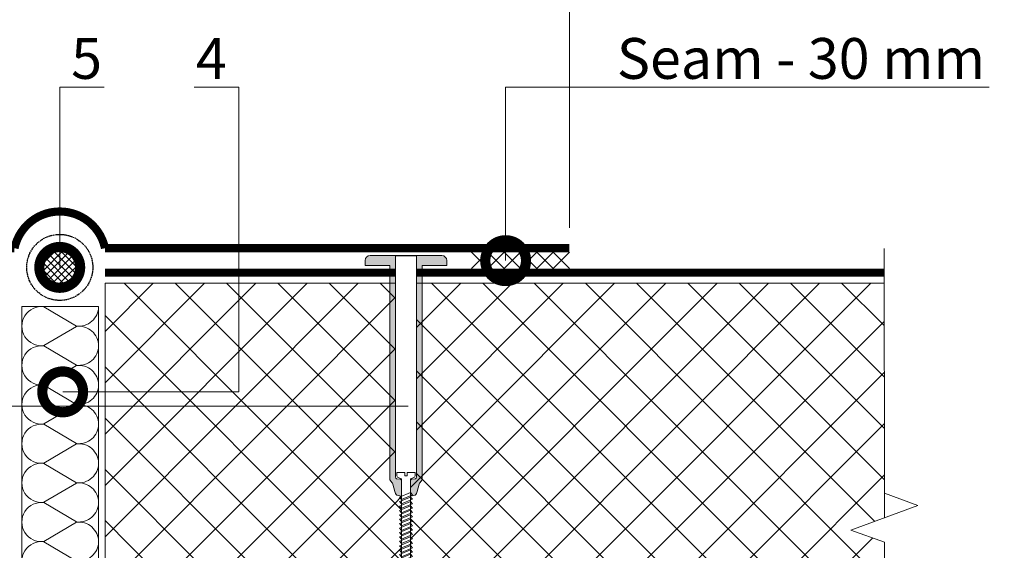
# Model space of a CAD drawing. Units: millimetres. Extents: x 38800 to 230824, y -87546 to -321.
# Drawn here: x 198081 to 198685, y -75715 to -75389 of the extents above; entities that cross this region are included whole.
import ezdxf
from ezdxf import colors
from ezdxf.entities.mleader import LeaderData, LeaderLine
from ezdxf.math import Vec2, Vec3

# ---------------------------------------------------------------- set-up
doc = ezdxf.new("R2010")
doc.units = ezdxf.units.MM
doc.linetypes.add('Штрих-пунктирная', pattern=[20, 7.5, -2, 1, -2, 7.5])
doc.linetypes.add('штриховая 50', pattern=[1, 0.5, -0.5])
doc.layers.get('0').update_dxf_attribs({"lineweight": 30})
doc.layers.get('DEFPOINTS').update_dxf_attribs({"color": 251, "lineweight": 0})
for name, color, linetype, lineweight in [('FP-XX-МАРКИ ПОМЕЩЕНИЙ', 250, 'Continuous', 25), ('TN-Геотекстиль иглопробивной', 252, 'Штрих-пунктирная', 30), ('TN-ГИДРОИЗОЛЯЦИЯ ПВХ', 5, 'Continuous', 15), ('TN-КРЕПЕЖ', 7, 'Continuous', 15), ('TN-РАЗМЕРЫ', 184, 'Continuous', 15), ('TN-СИСТЕМА', 243, 'Continuous', 15), ('TN-УТЕПЛИТЕЛЬ КВ', 42, 'Continuous', 15)]:
    doc.layers.add(name, color=color, linetype=linetype, lineweight=lineweight)
doc.layers.add('TN-АННОТАЦИИ', color=7, linetype='Continuous', lineweight=20, true_color=0x000000)
doc.styles.add('Arial', font='ariali.ttf')
doc.styles.add('TN-Текст', font='arial.ttf')
doc.styles.add('TN-Текст-Аннотативный', font='arial.ttf')
doc.styles.add('стиль1', font='arial.ttf')
doc.dimstyles.new('ПТС-Размеры-Аннотативный$0', dxfattribs={"dimtxt": 2.5, "dimasz": 1.5, "dimexe": 0.7, "dimexo": 1, "dimgap": 0.8, "dimtad": 1, "dimdec": 0, "dimzin": 0, "dimdsep": 46, "dimtxsty": 'TN-Текст-Аннотативный', "dimblk": 'ARCHTICK', "dimcen": 2, "dimdle": 0.7, "dimadec": 0, "dimazin": 0, "dimtfac": 1, "dimtdec": 0, "dimtmove": 1, "dimatfit": 3, "dimfxl": 0.7, "dimtolj": 1, "dimtzin": 0, "dimlwd": -1, "dimlwe": -1, "dimarcsym": 0})

# ---------------------------------------------------------------- blocks, each defined once
blk = doc.blocks.new('*U241')
at = {"lineweight": 9, "transparency": 33554559}
h = blk.add_hatch(dxfattribs=at)
h.set_pattern_fill('ANSI37', color=256, scale=7)
h.set_pattern_definition([(45, (108.0861966525002, 125.6197386180552), (-15.71544821187102, 15.71544821187102), []), (135, (108.0861966525002, 125.6197386180552), (-15.71544821187102, -15.71544821187102), [])])
h.paths.add_polyline_path([(477.9043641334725, 205.1396866920223), (-7.181404335871366e-12, 205.1397438472566), (0, 4), (477.9043641334797, 3.999942844765723)])
at = {"lineweight": 20}
blk.add_lwpolyline([(477.9043641334725, 205.1396866920223), (-7.181404335871366e-12, 205.1397438472566), (0, 4), (477.9043641334797, 3.999942844765723)], close=True, dxfattribs=at)
blk = doc.blocks.new('*U211')
at = {"ltscale": 100}
for p, q in [((-6.188683723755551e-12, 50.99411676019734), (24.00000000001582, 50.99411676019734)), ((2.26956231585973e-11, 3.999999999998312), (-6.188683723755551e-12, 50.99411676019734)), ((23.99999999988598, 50.99411676019734), (47.999999999908, 50.99411676019734)), ((47.99999999977815, 50.99411676019734), (71.99999999980017, 50.99411676019734)), ((71.99999999967034, 50.99411676019734), (95.99999999969233, 50.99411676019734)), ((95.9999999995625, 50.99411676019732), (119.9999999995845, 50.99411676019732)), ((119.9999999994547, 50.99411676019732), (143.9999999994767, 50.99411676019732)), ((143.9999999993468, 50.99411676019732), (167.9999999993689, 50.99411676019732)), ((167.999999999239, 50.99411676019732), (191.999999999261, 50.99411676019732)), ((6.82264531044618e-13, 3.999999999998312), (24.00000000002269, 3.999999999998312)), ((23.99999999989285, 3.999999999998311), (47.99999999991486, 3.999999999998311)), ((47.99999999978503, 3.999999999998309), (71.99999999980705, 3.999999999998309)), ((71.9999999996772, 3.999999999998307), (95.99999999969921, 3.999999999998307)), ((95.99999999956937, 3.999999999998305), (119.9999999995914, 3.999999999998305)), ((119.9999999994615, 3.999999999998304), (143.9999999994835, 3.999999999998304)), ((143.9999999993537, 3.999999999998302), (167.9999999993757, 3.999999999998302)), ((167.9999999992459, 3.9999999999983), (191.9999999992679, 3.9999999999983))]:
    blk.add_line(p, q, dxfattribs=at)
at = {"lineweight": 9, "ltscale": 100, "transparency": 33554559}
for points in [[(6.82264531044618e-13, 3.999999999998312, 0.4517184411417457), (11.90436875213709, 17.5119539059931), (0.09563124791384325, 37.4821628541568, -1.135041612653805), (23.90436875213709, 37.48216285419318), (12.09563124791384, 17.51195390603675, 0.4517184411390402), (23.99999999989285, 3.999999999998311, 0.4517184411390404)], [(23.99999999989285, 3.999999999998311, 0.4517184411417457), (35.90436875202926, 17.5119539059931), (24.09563124780601, 37.4821628541568, -1.135041612653805), (47.90436875202926, 37.48216285419318), (36.09563124780601, 17.51195390603674, 0.4517184411390402), (47.99999999978503, 3.999999999998309, 0.4517184411390404)], [(47.99999999978503, 3.999999999998309, 0.4517184411417457), (59.90436875192143, 17.51195390599309), (48.09563124769819, 37.4821628541568, -1.135041612653805), (71.90436875192142, 37.48216285419318), (60.09563124769819, 17.51195390603674, 0.4517184411390402), (71.9999999996772, 3.999999999998307, 0.4517184411390404)], [(71.9999999996772, 3.999999999998307, 0.4517184411417457), (83.9043687518136, 17.51195390599309), (72.09563124759036, 37.4821628541568, -1.135041612653805), (95.9043687518136, 37.48216285419318), (84.09563124759036, 17.51195390603674, 0.4517184411390402), (95.99999999956937, 3.999999999998305, 0.4517184411390404)], [(95.99999999956937, 3.999999999998305, 0.4517184411417457), (107.9043687517058, 17.51195390599309), (96.09563124748253, 37.48216285415679, -1.135041612653805), (119.9043687517058, 37.48216285419317), (108.0956312474825, 17.51195390603674, 0.4517184411390402), (119.9999999994615, 3.999999999998304, 0.4517184411390404)], [(119.9999999994615, 3.999999999998304, 0.4517184411417457), (131.9043687515979, 17.51195390599309), (120.0956312473747, 37.48216285415679, -1.135041612653805), (143.9043687515979, 37.48216285419317), (132.0956312473747, 17.51195390603674, 0.4517184411390402), (143.9999999993537, 3.999999999998302, 0.4517184411390404)], [(143.9999999993537, 3.999999999998302, 0.4517184411417457), (155.9043687514901, 17.51195390599309), (144.0956312472669, 37.48216285415679, -1.135041612653805), (167.9043687514901, 37.48216285419317), (156.0956312472669, 17.51195390603674, 0.4517184411390402), (167.9999999992459, 3.9999999999983, 0.4517184411390404)], [(167.9999999992459, 3.9999999999983, 0.4517184411417457), (179.9043687513823, 17.51195390599308), (168.095631247159, 37.48216285415679, -1.135041612653805), (191.9043687513823, 37.48216285419317), (180.095631247159, 17.51195390603674, 0.4517184411390402), (191.9999999991381, 3.999999999998298, 0.4517184411390404)]]:
    blk.add_lwpolyline(points, format="xyb", dxfattribs=at)
blk = doc.blocks.new('*U72')
at = {"lineweight": 0}
blk.add_wipeout([(613.0308239841625, 34.77957259017711), (3.4968511361080346, 66.72389450472019), (-68.05139827043786, -1298.4980321890976), (-277.7550022731052, -1362.6108579451015), (125.95141885938756, -1533.974066858633), (-83.75218514332437, -1598.0868926154694), (-155.94306446734527, -2975.5709286042556), (453.5909083808274, -3007.5152505193873), (525.7817877060179, -1630.0312145296725), (735.4853917075898, -1565.9183887731842), (331.778970575097, -1394.5551798596528), (541.4825745789044, -1330.4423541033004)], dxfattribs=at).dxf.layer = 'FP-XX-МАРКИ ПОМЕЩЕНИЙ'
at = {"linetype": 'Continuous'}
blk.add_lwpolyline([(-162.2707746622854, -3096.310831754222), (-83.75218514332335, -1598.086892615469), (-83.75218514218496, -1598.086892615121), (125.9514188593879, -1533.974066858632), (-277.7550022731048, -1362.610857945102), (-68.05139826929849, -1298.498032188749), (10.46719124859102, 199.7259069509148)], dxfattribs=at)
blk = doc.blocks.new('*U90')
at = {"color": 252, "lineweight": 0, "ltscale": 100, "style": 'Arial', "flags": 9}
for tag, p in [('ОПИСАНИЕ', (65.7310021471017, 14.35126713731617)), ('ТИП', (67.30108083438982, -15.60761890532105))]:
    blk.add_attdef(tag, p, '', height=25, rotation=2.999999999999596, dxfattribs=at)
at = {"color": 251, "lineweight": 0}
blk.add_wipeout([(1.0302477006567425, -127.0700360712651), (12.41462439685805, -126.47340617012057), (12.501941934454724, -128.1395240403083), (12.29770149566367, -128.97719219536492), (11.666020095937368, -129.56403178509385), (9.722708975403256, -130.5198356287379), (15.61134797683962, -242.88176131901034), (13.065166435199874, -247.798226597857), (10.019022582175646, -243.17484267404564), (4.130383580786356, -130.8129169836979), (2.0978094149595794, -130.06548045860032), (1.408246991538757, -129.54788432354252), (1.1175652382591146, -128.736153941492)], dxfattribs=at)
at = {"color": 7}
for points in [[(4.790452839766799, -143.4077977628374), (11.33473004513553, -140.2609841586943), (10.16296721817441, -138.9204723619106), (3.618690012805695, -142.0672859660536)], [(4.931759921622732, -146.1040975066747), (11.47603712699146, -142.9572839025317), (10.30427430003034, -141.6167721057479), (3.759997094661628, -144.763585709891)], [(5.073067003478664, -148.8003972505121), (11.6173442088474, -145.653583646369), (10.44558138188628, -144.3130718495853), (3.90130417651756, -147.4598854537284)], [(5.214374085334597, -151.4966969943494), (11.75865129070333, -148.3498833902064), (10.58688846374221, -147.0093715934226), (4.042611258373493, -150.1561851975657)], [(5.35568116719053, -154.1929967381868), (11.89995837255926, -151.0461831340437), (10.72819554559814, -149.70567133726), (4.183918340229426, -152.852484941403)], [(5.496988249046462, -156.8892964820242), (12.04126545441519, -153.7424828778811), (10.86950262745408, -152.4019710810973), (4.325225422085357, -155.5487846852404)], [(5.638295330902395, -159.5855962258615), (12.18257253627112, -156.4387826217184), (11.01080970931001, -155.0982708249347), (4.46653250394129, -158.2450844290777)], [(5.779602412758328, -162.2818959696988), (12.32387961812706, -159.1350823655558), (11.15211679116594, -157.794570568772), (4.607839585797223, -160.9413841729151)], [(5.920909494614261, -164.9781957135362), (12.46518669998299, -161.8313821093931), (11.29342387302187, -160.4908703126094), (4.749146667653156, -163.6376839167525)], [(6.062216576470192, -167.6744954573736), (12.60649378183892, -164.5276818532305), (11.4347309548778, -163.1871700564467), (4.890453749509088, -166.3339836605898)], [(6.203523658326125, -170.3707952012109), (12.74780086369486, -167.2239815970678), (11.57603803673374, -165.8834698002841), (5.031760831365021, -169.0302834044271)], [(6.344830740182058, -173.0670949450482), (12.88910794555079, -169.9202813409052), (11.71734511858967, -168.5797695441214), (5.173067913220954, -171.7265831482645)], [(6.486137822037991, -175.7633946888856), (13.03041502740672, -172.6165810847425), (11.8586522004456, -171.2760692879588), (5.314374995076887, -174.4228828921019)], [(6.627444903893922, -178.459694432723), (13.17172210926265, -175.3128808285799), (11.99995928230154, -173.9723690317961), (5.455682076932818, -177.1191826359392)], [(6.768751985749855, -181.1559941765603), (13.31302919111858, -178.0091805724172), (12.14126636415747, -176.6686687756335), (5.596989158788751, -179.8154823797765)], [(6.910059067605788, -183.8522939203976), (13.45433627297452, -180.7054803162546), (12.2825734460134, -179.3649685194708), (5.738296240644684, -182.5117821236139)], [(7.051366149461721, -186.548593664235), (13.59564335483045, -183.4017800600919), (12.42388052786933, -182.0612682633082), (5.879603322500617, -185.2080818674513)], [(7.192673231317654, -189.2448934080724), (13.73695043668639, -186.0980798039293), (12.56518760972527, -184.7575680071456), (6.02091040435655, -187.9043816112886)], [(7.333980313173585, -191.9411931519097), (13.87825751854232, -188.7943795477666), (12.7064946915812, -187.4538677509829), (6.162217486212481, -190.6006813551259)], [(7.475287395029518, -194.637492895747), (14.01956460039825, -191.490679291604), (12.84780177343713, -190.1501674948202), (6.303524568068414, -193.2969810989633)], [(7.616594476885451, -197.3337926395844), (14.16087168225418, -194.1869790354413), (12.98910885529306, -192.8464672386576), (6.444831649924347, -195.9932808428007)], [(7.757901558741382, -200.0300923834217), (14.30217876411011, -196.8832787792787), (13.130415937149, -195.5427669824949), (6.586138731780278, -198.689580586638)], [(7.899208640597315, -202.7263921272591), (14.44348584596604, -199.579578523116), (13.27172301900493, -198.2390667263323), (6.727445813636211, -201.3858803304753)], [(8.040515722453248, -205.4226918710964), (14.58479292782198, -202.2758782669534), (13.41303010086086, -200.9353664701696), (6.868752895492144, -204.0821800743127)], [(8.181822804309181, -208.1189916149338), (14.72610000967791, -204.9721780107907), (13.55433718271679, -203.631666214007), (7.010059977348077, -206.7784798181501)], [(8.323129886165114, -210.8152913587712), (14.86740709153385, -207.6684777546281), (13.69564426457273, -206.3279659578444), (7.15136705920401, -209.4747795619874)], [(8.464436968021046, -213.5115911026085), (15.00871417338978, -210.3647774984655), (13.83695134642866, -209.0242657016817), (7.292674141059941, -212.1710793058248)], [(8.605744049876979, -216.2078908464458), (15.15002125524571, -213.0610772423028), (13.97825842828459, -211.720565445519), (7.433981222915874, -214.8673790496621)], [(8.747051131732912, -218.9041905902832), (15.29132833710164, -215.7573769861401), (14.11956551014053, -214.4168651893564), (7.575288304771807, -217.5636787934995)], [(8.888358213588845, -221.6004903341206), (15.43263541895757, -218.4536767299775), (14.26087259199646, -217.1131649331938), (7.71659538662774, -220.2599785373368)], [(9.029665295444776, -224.2967900779579), (15.57394250081351, -221.1499764738148), (14.40217967385239, -219.8094646770311), (7.857902468483672, -222.9562782811741)], [(9.170972377300709, -226.9930898217953), (15.71524958266944, -223.8462762176522), (14.54348675570832, -222.5057644208684), (7.999209550339605, -225.6525780250115)], [(9.312279459156642, -229.6893895656326), (15.85655666452537, -226.5425759614895), (14.68479383756425, -225.2020641647058), (8.140516632195538, -228.3488777688489)], [(9.453586541012575, -232.38568930947), (15.99786374638131, -229.2388757053269), (14.82610091942019, -227.8983639085432), (8.28182371405147, -231.0451775126862)], [(9.594893622868506, -235.0819890533073), (16.13917082823724, -231.9351754491643), (14.96740800127612, -230.5946636523805), (8.4231307959074, -233.7414772565236)], [(9.736200704724439, -237.7782887971447), (16.28047791009317, -234.6314751930016), (15.10871508313205, -233.2909633962178), (8.564437877763336, -236.4377770003609)], [(9.877507786580372, -240.474588540982), (16.4217849919491, -237.3277749368389), (15.25002216498799, -235.9872631400552), (8.705744959619267, -239.1340767441982)], [(10.0188148684363, -243.1708882848193), (16.56309207380503, -240.0240746806763), (15.39132924684392, -238.6835628838925), (8.847052041475198, -241.8303764880356)]]:
    blk.add_lwpolyline(points, close=True, dxfattribs=at)
blk.add_lwpolyline([(10.01902258217561, -243.1748426740455), (13.06516643519988, -247.7982265978569), (15.61134797683961, -242.8817613190103)], dxfattribs=at)
at = {"color": 251, "lineweight": 0}
blk.add_wipeout([(4.20118238736961, -132.1638386894436), (3.4688288618746195, -130.9524314785143), (1.102242616730035, -130.9669084804616), (0.5841766554202401, -130.4530291509763), (0.36988909123193814, -129.75550126954482), (-6.726603778968899, 5.65364919081361), (6.2608137684358525, 6.234153668497413), (13.352073043041392, -129.07513383838662), (13.211870886083343, -129.79123973888204), (12.750357960931826, -130.35645662243934), (10.39522286411011, -130.58943455041782), (9.933709938955975, -131.15465143397847), (9.793507781987127, -131.87075733448057), (9.722708975403235, -130.5198356287379), (11.666020095937357, -129.56403178509385), (12.297701495663656, -128.97719219536486), (12.501941934455006, -128.13952404031437), (12.414624396858018, -126.4734061701205), (7.421476723083844, -126.73508595131037), (7.526148635569717, -128.73234502081948), (6.128067286885376, -128.8056153595407), (6.023395374401137, -126.80835629006278), (1.0302477006567528, -127.07003607126504), (1.117565238254827, -128.7361539414801), (1.4082469915387326, -129.54788432354252), (2.0978094149595683, -130.0654804586003), (4.130383580786356, -130.8129169836979)], dxfattribs=at)
h = blk.add_hatch(color=1)
h.dxf.hatch_style = 1
edge = h.paths.add_edge_path()
edge.add_line((-6.721370183373612, 5.553786237339174), (0.3698890912319373, -129.7555012695448))
edge.add_arc((1.867833393357254, -129.6769973351791), 1.499999999993529, 183.0000000000599, 239.3099324741056)
edge.add_line((1.102242616730065, -130.9669084804616), (3.468828861874581, -130.9524314785143))
edge.add_arc((2.703238085236323, -132.242342623808), 1.500000000008826, 2.9999999999108127, 59.30993247396083, ccw=False)
edge.add_line((4.201182387377115, -132.1638386894454), (4.682527919156747, -141.3484585753611))
edge.add_line((4.682527919156747, -141.3484585753611), (1.871935541197986, -140.911103093193))
edge.add_arc((5.217588572995854, -137.1953789658033), 5.000000000004426, 198.9453959009258, 227.9999999999905, ccw=False)
edge.add_line((0.4884464751953166, -138.8187135027534), (-1.033867826026666, -134.3838662891224))
edge.add_arc((-5.763009923823592, -136.0072008260701), 5.000000000000226, 18.94539590091306, 48.00000000000258)
edge.add_line((-2.417356892029317, -132.2914766986828), (-2.569233295237756, -132.1547265710005))
edge.add_arc((-1.565537385699527, -131.0400093327861), 1.499999999998754, 182.9999999998961, 227.9999999999602, ccw=False)
edge.add_line((-3.063481687830293, -131.1185132671477), (-9.907791413181288, -0.5213038645630945))
edge.add_line((-9.907791413181288, -0.5213038645630964), (-24.8872344344999, -1.306343208207166))
edge.add_line((-24.8872344344999, -1.306343208207166), (-25.04424230322871, 1.68954539605656))
edge.add_arc((-22.04835369896499, 1.846553264785372), 3, 92.9999999999996, 182.9999999999996, ccw=False)
edge.add_line((-22.2053615676938, 4.842441869049094), (21.73433796150784, 7.145223943731096))
edge.add_arc((21.89134583024011, 4.149335339471198), 2.999999999996361, 3.0000000000691784, 93.00000000006918, ccw=False)
edge.add_line((24.8872344345, 4.306343208203455), (25.04424230322882, 1.310454603939733))
edge.add_line((25.04424230322882, 1.310454603939733), (10.06479928191058, 0.5254152602883951))
edge.add_line((10.06479928191058, 0.5254152602883951), (16.90910900726157, -130.0717941422963))
edge.add_arc((15.41116470513972, -130.1502980766592), 1.499999999989931, -42.00000000010118, 2.9999999999628244, ccw=False)
edge.add_line((16.52588194334655, -131.1539939861927), (16.38913181566425, -131.3058703894011))
edge.add_arc((20.10485594305128, -134.6515234211957), 5.00000000000025, 137.9999999999978, 167.0546040990874)
edge.add_line((15.23193591596791, -133.5314116367508), (14.18152877583797, -138.1010894678369))
edge.add_arc((9.308608748750864, -136.98097768339), 5.000000000004349, 318.0000000000094, 347.0546040990741, ccw=False)
edge.add_line((13.02433287614161, -140.3266307151866), (10.27485331377727, -141.0553772204009))
edge.add_line((10.27485331377727, -141.0553772204009), (9.793507781997281, -131.870757334478))
edge.add_arc((11.29145208413127, -131.7922534001148), 1.500000000002067, 126.69006752590121, 182.9999999999515, ccw=False)
edge.add_line((10.3952228641101, -130.5894345504178), (12.75035796093182, -130.3564566224393))
edge.add_arc((11.85412874091603, -129.1536377727491), 1.499999999993415, 306.6900675258905, 362.9999999999361)
edge.add_line((13.3520730430414, -129.0751338383866), (6.260813768435854, 6.234153668497356))
edge.add_line((6.260813768435854, 6.234153668497367), (-6.721370183373612, 5.553786237339174))
at = {"color": 1}
blk.add_lwpolyline([(-6.721370183373612, 5.553786237339174), (0.3698890912319373, -129.7555012695448, 0.2507648909334279), (1.102242616730065, -130.9669084804616), (3.468828861874581, -130.9524314785143, -0.2507648909334494), (4.201182387377115, -132.1638386894454), (4.682527919156747, -141.3484585753611), (1.871935541197986, -140.911103093193, -0.1274581865797317), (0.4884464751953166, -138.8187135027534), (-1.033867826026666, -134.3838662891224, 0.1274581865798418), (-2.417356892029317, -132.2914766986828), (-2.569233295237756, -132.1547265710005, -0.198912367379948), (-3.063481687830293, -131.1185132671477), (-9.907791413181288, -0.5213038645630964), (-24.8872344344999, -1.306343208207166), (-25.04424230322871, 1.689545396056561, -0.414213562373095), (-22.2053615676938, 4.842441869049094), (21.73433796150785, 7.145223943731096, -0.414213562373095), (24.8872344345, 4.306343208203455), (25.04424230322882, 1.310454603939733), (10.06479928191058, 0.5254152602883951), (16.90910900726157, -130.0717941422963, -0.198912367379948), (16.52588194334655, -131.1539939861927), (16.38913181566425, -131.3058703894011, 0.1274581865798418), (15.23193591596791, -133.5314116367508), (14.18152877583797, -138.1010894678369, -0.1274581865797317), (13.02433287614161, -140.3266307151866), (10.27485331377727, -141.0553772204009), (9.793507781997281, -131.870757334478, -0.2507648909334494), (10.3952228641101, -130.5894345504178), (12.75035796093182, -130.3564566224393, 0.2507648909334279), (13.3520730430414, -129.0751338383866), (6.260813768435854, 6.234153668497367)], format="xyb", close=True, dxfattribs=at)
at = {"color": 7}
blk.add_lwpolyline([(15.61134797683961, -242.8817613190103), (9.722708975403236, -130.5198356287378), (11.66602009593733, -129.5640317850938, 0.3000622232486483), (12.50194193445468, -128.1395240403082), (12.41462439685671, -126.4734061700956), (7.42147672308383, -126.7350859513103), (7.526148635566083, -128.7323450208198), (6.128067286886425, -128.805615359561), (6.023395374429614, -126.8083562900503), (1.030247700656757, -127.070036071265), (1.117565238259127, -128.736153941492, 0.3000622232492791), (2.097809414966938, -130.065480458603), (4.130383580786334, -130.8129169836978), (10.01902258217565, -243.1748426740455)], format="xyb", dxfattribs=at)
blk = doc.blocks.new('*U69')
at = {"layer": 'TN-ГИДРОИЗОЛЯЦИЯ ПВХ', "color": 1}
for points in [[(10, 10), (0, 0)], [(0, 10), (10, 0)], [(10, 10), (20, 0)], [(20, 10), (10, 0)], [(20, 10), (30, 0)], [(30, 10), (20, 0)], [(30, 10), (40, 0)], [(40, 10), (30, 0)], [(40, 10), (50, 0)], [(50, 10), (40, 0)], [(50, 10), (60, 0)], [(60, 10), (50, 0)]]:
    blk.add_lwpolyline(points, dxfattribs=at)
blk = doc.blocks.new('_ARCHTICK')
at = {"color": 0, "linetype": 'ByBlock', "ltscale": 10, "const_width": 0.15}
blk.add_lwpolyline([(-0.5, -0.5), (0.5, 0.5)], dxfattribs=at)
blk = doc.blocks.new('*D618')
at = {"layer": 'DEFPOINTS', "color": 0, "transparency": 16777216}
for p in [(198418.3047360549, -75369.62459893475), (197793.3002664899, -75526.99197468722), (198418.3047360549, -75526.99197468722)]:
    blk.add_point(p, dxfattribs=at)
at = {"layer": 'TN-РАЗМЕРЫ', "color": 0, "transparency": 16777216}
for p, q in [((197793.3002664899, -75516.99197468722), (197793.3002664899, -75362.62459893475)), ((198418.3047360549, -75516.99197468722), (198418.3047360549, -75362.62459893475)), ((197786.3002664899, -75369.62459893475), (198425.3047360549, -75369.62459893475))]:
    blk.add_line(p, q, dxfattribs=at)
at = {"layer": 'TN-РАЗМЕРЫ', "color": 0, "transparency": 16777216, "xscale": 15, "yscale": 15, "zscale": 15, "rotation": 180}
blk.add_blockref('_ARCHTICK', (197793.3002664899, -75369.62459893475), dxfattribs=at)
at = {"layer": 'TN-РАЗМЕРЫ', "color": 0, "transparency": 16777216, "xscale": 15, "yscale": 15, "zscale": 15}
blk.add_blockref('_ARCHTICK', (198418.3047360549, -75369.62459893475), dxfattribs=at)
at = {"layer": 'TN-РАЗМЕРЫ', "color": 0, "transparency": 16777216, "insert": (198105.8025012724, -75348.86027424171), "char_height": 25, "attachment_point": 5, "style": 'стиль1'}
blk.add_mtext('\\A1;500', dxfattribs=at)
blk = doc.blocks.new('_DotSmall')
at = {"color": 0, "linetype": 'ByBlock', "const_width": 0.5}
blk.add_lwpolyline([(-0.0625, 0, 1), (0.0625, 0, 1)], format="xyb", close=True, dxfattribs=at)

msp = doc.modelspace()

# ---------------------------------------------------------------- hatches: boundary and pattern name
at = {"layer": 'TN-Геотекстиль иглопробивной', "linetype": 'ByBlock', "lineweight": 15, "ltscale": 0.5}
h = msp.add_hatch(dxfattribs=at)
h.set_pattern_fill('ANSI37', color=256)
h.set_pattern_definition([(45, (160825.4400143383, -77673.66243589314), (-2.245064030267288, 2.245064030267288), []), (135, (160825.4400143383, -77673.66243589314), (-2.245064030267288, -2.245064030267288), [])])
edge = h.paths.add_edge_path()
edge.add_arc((198105.8025012724, -75541.24278423916), 14.2508095519629, 0, 360)

# ---------------------------------------------------------------- linework, layer by layer
at = {"layer": 'TN-Геотекстиль иглопробивной', "ltscale": 0.1}
msp.add_circle((198105.8025012724, -75541.24278423916), 20.2508095519629, dxfattribs=at)
at = {"layer": 'TN-Геотекстиль иглопробивной', "linetype": 'ByBlock', "ltscale": 0.5}
msp.add_circle((198105.8025012724, -75541.24278423916), 14.2508095519629, dxfattribs=at)
at = {"layer": 'TN-ГИДРОИЗОЛЯЦИЯ ПВХ', "linetype": 'штриховая 50', "ltscale": 10, "const_width": 5}
msp.add_lwpolyline([(198133.5519586018, -75544.48239315956), (198611.4507285419, -75544.48239315956)], dxfattribs=at)

# ---------------------------------------------------------------- block references
msp.add_blockref('*U69', (198358.3047360549, -75541.99197468722))
at = {"layer": 'TN-СИСТЕМА', "ltscale": 100, "rotation": 1.449241664939502e-05}
msp.add_blockref('*U241', (198133.5564627849, -75756.09003621267), dxfattribs=at)
at = {"layer": 'TN-УТЕПЛИТЕЛЬ КВ', "ltscale": 100, "xscale": -1, "rotation": 89.99817006184139}
msp.add_blockref('*U211', (198133.5535555241, -75565.2937563173), dxfattribs=at)

# ---------------------------------------------------------------- dimensions: what is measured, and where the dimension line sits
at = {"layer": 'TN-РАЗМЕРЫ'}
dim = msp.add_linear_dim(base=(198418.3047360549, -75369.62459893475), p1=(197793.3002664899, -75526.99197468722), p2=(198418.3047360549, -75526.99197468722), text='500', dimstyle='ПТС-Размеры-Аннотативный$0', override={"dimscale": 10, "dimtxsty": 'стиль1', "dimtix": 0, "dimtofl": 1, "dimtmove": 1, "dimatfit": 1}, dxfattribs=at)
dim.commit()
dim.dimension.update_dxf_attribs({"geometry": '*D618', "text_midpoint": (198105.8025012724, -75348.86027424171)})

# ---------------------------------------------------------------- leaders
at = {"layer": 'TN-АННОТАЦИИ'}
ml = msp.add_multileader_mtext('Standard', dxfattribs=at)
ml.set_content('5', color=256, style='стиль1')
ml.set_leader_properties(color=256, linetype='ByLayer', lineweight=-1)
ml.set_arrow_properties(name='DOTSMALL')
ml.build(insert=Vec2(0, 0))
ml.multileader.update_dxf_attribs({"text_left_attachment_type": 6, "text_right_attachment_type": 6, "dogleg_length": 100, "arrow_head_size": 50, "scale": 10})
ctx = ml.context
ctx.base_point, ctx.scale, ctx.char_height, ctx.arrow_head_size, ctx.landing_gap_size, ctx.plane_origin = Vec3(198113.9818203668, -75430.71762191251), 10, 25, 50, 0, Vec3(196033.3084548718, -76195.3319554228)
ctx.left_attachment, ctx.right_attachment, ctx.text_align_type = 6, 6, 1
notes = []
notes.append((ctx, [(1, (1, 1, 0), (198105.8025012724, -75430.71762191251), (1, 0), 8.179319094457314, [(0, [(198105.8025012724, -75541.24278423916)], 0, [])])]))
ctx.mtext.insert, ctx.mtext.alignment, ctx.mtext.line_spacing_style, ctx.mtext.flow_direction = Vec3(198122.2696784842, -75400.71762191251), 2, 2, 5
ml = msp.add_multileader_mtext('Standard', dxfattribs=at)
ml.set_content('4', color=256, style='стиль1')
ml.set_leader_properties(color=256, linetype='ByLayer', lineweight=-1)
ml.set_arrow_properties(name='DOTSMALL')
ml.build(insert=Vec2(0, 0))
ml.multileader.update_dxf_attribs({"text_left_attachment_type": 6, "text_right_attachment_type": 6, "dogleg_length": 100, "arrow_head_size": 50, "scale": 10})
ctx = ml.context
ctx.base_point, ctx.scale, ctx.char_height, ctx.arrow_head_size, ctx.landing_gap_size, ctx.plane_origin = Vec3(198190.1549946708, -75430.71762191251), 10, 25, 50, 0, Vec3(196104.0487078429, -76195.3319554228)
ctx.left_attachment, ctx.right_attachment, ctx.text_align_type = 6, 6, 1
notes.append((ctx, [(0, (1, 1, 0), (198215.626264652, -75430.71762191251), (-1, 0), 8.179319094457314, [(1, [(198107.6094309046, -75617.52574733479), (198215.6262646521, -75617.52574733479)], 0, [])])]))
ctx.mtext.insert, ctx.mtext.alignment, ctx.mtext.line_spacing_style, ctx.mtext.flow_direction = Vec3(198198.8009701142, -75400.71762191251), 2, 2, 5
for ctx, leaders in notes:
    for number, flags, end, landing, length, lines in leaders:
        leader = LeaderData()
        leader.index, (leader.has_last_leader_line, leader.has_dogleg_vector, leader.attachment_direction) = number, flags
        leader.last_leader_point, leader.dogleg_vector, leader.dogleg_length = Vec3(end), Vec3(landing), length
        for number, points, colour, breaks in lines:
            line = LeaderLine()
            line.index, line.vertices, line.color, line.breaks = number, Vec3.list(points), colors.encode_raw_color(colour), breaks
            leader.lines.append(line)
        ctx.leaders.append(leader)

# ---------------------------------------------------------------- next in the draw order: block references
at = {"layer": 'TN-АННОТАЦИИ', "xscale": -0.1, "yscale": 0.1, "zscale": 0.1, "rotation": 177.0018299381587}
msp.add_blockref('*U72', (198611.4601574522, -75839.70371730266), dxfattribs=at)
at = {"layer": 'TN-КРЕПЕЖ', "ltscale": 100, "rotation": 357.0018299381586}
msp.add_blockref('*U90', (198318.0492957274, -75540.0080043481), dxfattribs=at)

# ---------------------------------------------------------------- next in the draw order: linework, layer by layer
at = {"layer": 'TN-ГИДРОИЗОЛЯЦИЯ ПВХ', "linetype": 'штриховая 50', "ltscale": 10, "const_width": 5}
msp.add_lwpolyline([(197793.3002664899, -75529.49197468722), (198078.0530439429, -75529.4919746872, -0.8108271225163173), (198133.5519586018, -75529.49197468722), (198418.3047360549, -75529.49197468722)], format="xyb", dxfattribs=at)

# ---------------------------------------------------------------- next in the draw order: leaders
at = {"layer": 'TN-АННОТАЦИИ'}
ml = msp.add_multileader_mtext('Standard', dxfattribs=at)
ml.set_content('System components (see DWG No.01)', color=256, style='TN-Текст')
ml.set_leader_properties(color=256, linetype='ByLayer', lineweight=-1)
ml.set_arrow_properties(name='DOTSMALL')
ml.build(insert=Vec2(0, 0))
ml.multileader.update_dxf_attribs({"text_left_attachment_type": 6, "text_right_attachment_type": 6, "dogleg_length": 3, "arrow_head_size": 50, "scale": 10})
ctx = ml.context
ctx.base_point, ctx.scale, ctx.char_height, ctx.arrow_head_size, ctx.landing_gap_size, ctx.plane_origin = Vec3(197360.3041715733, -75293.41380181367), 10, 25, 50, 0, Vec3(195242.9413714285, -76256.71962371901)
ctx.left_attachment, ctx.right_attachment, ctx.text_align_type = 6, 6, 1
notes = []
notes.append((ctx, [(1, (1, 1, 0), (197345.4690719265, -75293.41380181367), (1, 0), 14.83509964676341, [(1, [(197345.469068661, -75653.08893722892)], 0, [])])]))
ctx.mtext.insert, ctx.mtext.width, ctx.mtext.alignment, ctx.mtext.line_spacing_style, ctx.mtext.flow_direction = Vec3(197660.7049219143, -75261.0638700265), 621.030075181572, 2, 2, 5
ml = msp.add_multileader_mtext('Standard', dxfattribs=at)
ml.set_content('Seam - 30 mm', color=256, style='стиль1')
ml.set_leader_properties(color=256, linetype='ByLayer', lineweight=-1)
ml.set_arrow_properties(name='DOTSMALL')
ml.build(insert=Vec2(0, 0))
ml.multileader.update_dxf_attribs({"text_left_attachment_type": 6, "text_right_attachment_type": 6, "dogleg_length": 100, "arrow_head_size": 50, "scale": 10})
ctx = ml.context
ctx.base_point, ctx.scale, ctx.char_height, ctx.arrow_head_size, ctx.landing_gap_size, ctx.plane_origin = Vec3(198447.7320710822, -75430.71762191251), 10, 25, 50, 0, Vec3(196367.3936063139, -76209.75956317564)
ctx.left_attachment, ctx.right_attachment, ctx.text_align_type = 6, 6, 1
notes.append((ctx, [(1, (1, 1, 0), (198439.5527519878, -75430.71762191251), (1, 0), 8.179319094457314, [(2, [(198379.2376994096, -75537.12713444285), (198379.2376994096, -75430.71762191251)], 0, [])])]))
ctx.mtext.insert, ctx.mtext.alignment, ctx.mtext.line_spacing_style, ctx.mtext.flow_direction = Vec3(198560.3258637152, -75400.71762191251), 2, 2, 5
ml = msp.add_multileader_mtext('Standard', dxfattribs=at)
ml.set_content('Telescopic fasteners', color=256, style='стиль1')
ml.set_leader_properties(color=256, linetype='ByLayer', lineweight=-1)
ml.set_arrow_properties(name='DOTSMALL')
ml.build(insert=Vec2(0, 0))
ml.multileader.update_dxf_attribs({"text_left_attachment_type": 6, "text_right_attachment_type": 6, "dogleg_length": 100, "arrow_head_size": 50, "scale": 10})
ctx = ml.context
ctx.base_point, ctx.scale, ctx.char_height, ctx.arrow_head_size, ctx.landing_gap_size, ctx.plane_origin = Vec3(197253.6042927162, -75973.59332762056), 10, 25, 50, 0, Vec3(199682.4388709432, -76775.47433666699)
ctx.left_attachment, ctx.right_attachment, ctx.text_align_type = 6, 6, 1
notes.append((ctx, [(1, (1, 1, 0), (197579.9111697915, -75973.59332762056), (-1, 0), 8.179319094457314, [(1, [(197893.2985969822, -75626.34356283516), (197579.9111697915, -75626.34356283516), (198319.5529166596, -75626.34356283516), (197579.9111697915, -75626.34356283516)], 0, [])])]))
ctx.mtext.insert, ctx.mtext.alignment, ctx.mtext.line_spacing_style, ctx.mtext.flow_direction = Vec3(197412.6680717066, -75941.65267277745), 2, 2, 5
ml = msp.add_multileader_mtext('Standard', dxfattribs=at)
ml.set_content('System components (see DWG No.01)', color=256, style='TN-Текст')
ml.set_leader_properties(color=256, linetype='ByLayer', lineweight=-1)
ml.set_arrow_properties(name='DOTSMALL')
ml.build(insert=Vec2(0, 0))
ml.multileader.update_dxf_attribs({"text_left_attachment_type": 6, "text_right_attachment_type": 6, "dogleg_length": 3, "arrow_head_size": 50, "scale": 10})
ctx = ml.context
ctx.base_point, ctx.scale, ctx.char_height, ctx.arrow_head_size, ctx.landing_gap_size, ctx.plane_origin = Vec3(200373.2135908926, -75663.7368437364), 10, 25, 50, 0, Vec3(203091.3778917196, -76627.04266564174)
ctx.left_attachment, ctx.right_attachment, ctx.text_align_type = 6, 6, 1
notes.append((ctx, [(1, (1, 1, 0), (200988.8501912215, -75663.7368437364), (-1, 0), 14.83509964676341, [(1, [(200988.850194487, -76023.41197915166)], 0, [])])]))
ctx.mtext.insert, ctx.mtext.width, ctx.mtext.alignment, ctx.mtext.line_spacing_style, ctx.mtext.flow_direction = Vec3(200673.6143412337, -75631.38691194923), 621.030075181572, 2, 2, 5
for ctx, leaders in notes:
    for number, flags, end, landing, length, lines in leaders:
        leader = LeaderData()
        leader.index, (leader.has_last_leader_line, leader.has_dogleg_vector, leader.attachment_direction) = number, flags
        leader.last_leader_point, leader.dogleg_vector, leader.dogleg_length = Vec3(end), Vec3(landing), length
        for number, points, colour, breaks in lines:
            line = LeaderLine()
            line.index, line.vertices, line.color, line.breaks = number, Vec3.list(points), colors.encode_raw_color(colour), breaks
            leader.lines.append(line)
        ctx.leaders.append(leader)

doc.saveas('drawing.dxf')
